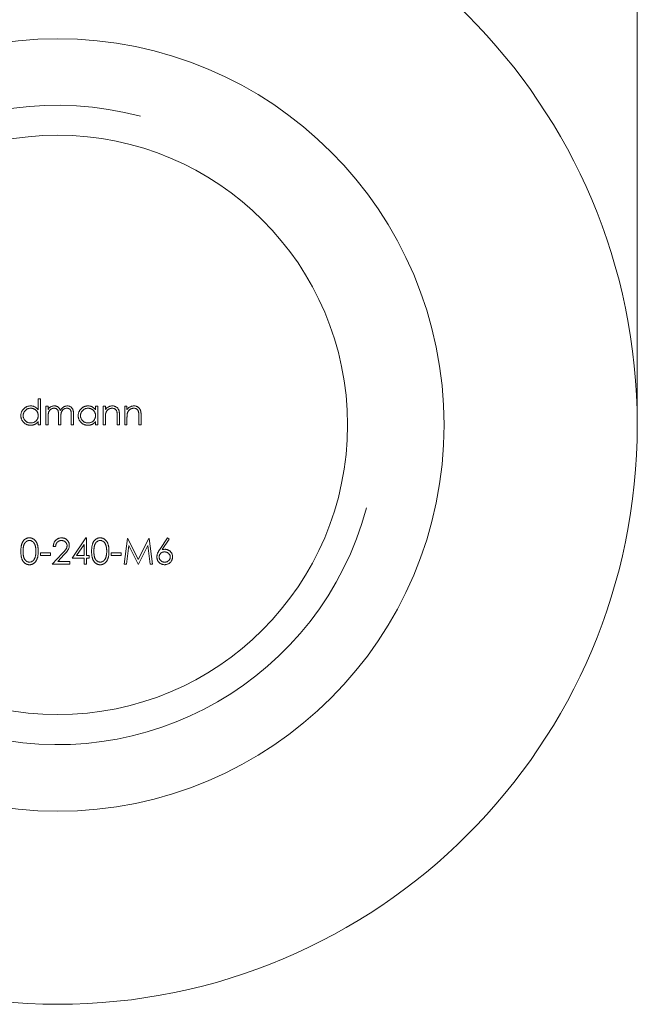
# Model space of a CAD drawing. Units: millimetres. Extents: x 5 to 292, y 5 to 205.
# Drawn here: x 122 to 129, y 164 to 174 of the extents above; entities that cross this region are included whole.
import ezdxf

# ---------------------------------------------------------------- set-up
doc = ezdxf.new("R2010")
doc.units = ezdxf.units.MM

msp = doc.modelspace()

# ---------------------------------------------------------------- linework, layer by layer
at = {"color": 7, "linetype": 'Continuous', "lineweight": 15}
for p, q in [((128.567, 170.147), (128.567, 174.541)), ((122.365, 170.303), (122.365, 170.419)), ((122.365, 170.419), (122.389, 170.419)), ((122.389, 170.419), (122.389, 170.147)), ((122.443, 170.341), (122.467, 170.341)), ((122.443, 170.147), (122.443, 170.341)), ((122.467, 170.341), (122.467, 170.307)), ((122.959, 170.305), (122.959, 170.341)), ((122.959, 170.341), (122.983, 170.341)), ((122.983, 170.341), (122.983, 170.147)), ((123.037, 170.341), (123.061, 170.341)), ((123.037, 170.147), (123.037, 170.341)), ((123.061, 170.341), (123.061, 170.306)), ((123.261, 170.341), (123.284, 170.341)), ((123.261, 170.147), (123.261, 170.341)), ((123.284, 170.341), (123.284, 170.306)), ((122.467, 170.229), (122.467, 170.147)), ((122.576, 170.147), (122.576, 170.245)), ((122.599, 170.222), (122.599, 170.147)), ((122.708, 170.147), (122.708, 170.252)), ((122.732, 170.252), (122.732, 170.147)), ((123.061, 170.217), (123.061, 170.147)), ((123.183, 170.147), (123.183, 170.238)), ((123.206, 170.246), (123.206, 170.147)), ((123.284, 170.217), (123.284, 170.147)), ((123.407, 170.147), (123.407, 170.238)), ((123.43, 170.246), (123.43, 170.147)), ((122.365, 170.147), (122.365, 170.181)), ((122.389, 170.147), (122.365, 170.147)), ((122.467, 170.147), (122.443, 170.147)), ((122.599, 170.147), (122.576, 170.147)), ((122.732, 170.147), (122.708, 170.147)), ((122.959, 170.147), (122.959, 170.181)), ((122.983, 170.147), (122.959, 170.147)), ((123.061, 170.147), (123.037, 170.147)), ((123.206, 170.147), (123.183, 170.147)), ((123.284, 170.147), (123.261, 170.147)), ((123.43, 170.147), (123.407, 170.147)), ((122.715, 168.767), (122.859, 168.978)), ((122.859, 168.978), (122.864, 168.978)), ((122.864, 168.978), (122.864, 168.794)), ((123.254, 168.706), (123.289, 168.971)), ((123.289, 168.971), (123.292, 168.971)), ((123.292, 168.971), (123.401, 168.754)), ((123.401, 168.754), (123.51, 168.971)), ((123.51, 168.971), (123.514, 168.971)), ((123.514, 168.971), (123.549, 168.706)), ((123.623, 168.857), (123.702, 168.978)), ((123.72, 168.963), (123.65, 168.856)), ((123.702, 168.978), (123.72, 168.963)), ((122.545, 168.889), (122.521, 168.889)), ((122.84, 168.909), (122.761, 168.794)), ((122.84, 168.794), (122.84, 168.909)), ((123.303, 168.897), (123.278, 168.706)), ((123.399, 168.706), (123.303, 168.897)), ((123.5, 168.897), (123.404, 168.706)), ((123.525, 168.706), (123.5, 168.897)), ((122.389, 168.822), (122.491, 168.822)), ((122.389, 168.794), (122.389, 168.822)), ((122.491, 168.794), (122.389, 168.794)), ((122.491, 168.822), (122.491, 168.794)), ((122.511, 168.706), (122.614, 168.816)), ((122.634, 168.804), (122.568, 168.733)), ((122.84, 168.767), (122.715, 168.767)), ((122.761, 168.794), (122.84, 168.794)), ((122.84, 168.706), (122.84, 168.767)), ((122.864, 168.794), (122.894, 168.794)), ((122.864, 168.767), (122.864, 168.706)), ((122.894, 168.767), (122.864, 168.767)), ((122.894, 168.794), (122.894, 168.767)), ((123.122, 168.822), (123.223, 168.822)), ((123.122, 168.794), (123.122, 168.822)), ((123.223, 168.794), (123.122, 168.794)), ((123.223, 168.822), (123.223, 168.794)), ((122.691, 168.706), (122.511, 168.706)), ((122.568, 168.733), (122.691, 168.733)), ((122.691, 168.733), (122.691, 168.706)), ((122.864, 168.706), (122.84, 168.706)), ((123.278, 168.706), (123.254, 168.706)), ((123.404, 168.706), (123.399, 168.706)), ((123.549, 168.706), (123.525, 168.706))]:
    msp.add_line(p, q, dxfattribs=at)
for radius in [6, 4, 3]:
    msp.add_circle((122.567, 170.147), radius, dxfattribs=at)
at = {"color": 7, "linetype": 'Continuous', "lineweight": 0}
msp.add_arc((122.567, 170.147), 3.31, 75, 345, dxfattribs=at)
at = {"color": 7, "linetype": 'Continuous', "lineweight": 15}
for points, knots in [([(122.185, 170.244), (122.186, 170.248), (122.186, 170.254), (122.187, 170.264), (122.189, 170.274), (122.193, 170.283), (122.197, 170.291), (122.202, 170.299), (122.208, 170.307), (122.215, 170.315), (122.223, 170.322), (122.231, 170.328), (122.239, 170.333), (122.248, 170.337), (122.257, 170.34), (122.267, 170.342), (122.277, 170.344), (122.284, 170.344), (122.287, 170.344)], [0, 0, 0, 0, 0.063775, 0.126079, 0.186904, 0.247574, 0.308003, 0.369132, 0.432033, 0.496791, 0.561611, 0.624914, 0.686726, 0.748079, 0.809582, 0.871631, 0.934886, 1, 1, 1, 1]), ([(122.287, 170.32), (122.284, 170.32), (122.277, 170.32), (122.267, 170.318), (122.257, 170.315), (122.248, 170.31), (122.24, 170.305), (122.232, 170.298), (122.225, 170.291), (122.22, 170.282), (122.215, 170.273), (122.212, 170.264), (122.21, 170.254), (122.209, 170.247), (122.209, 170.244)], [0, 0, 0, 0, 0.085921, 0.169593, 0.252476, 0.336244, 0.419505, 0.502036, 0.584775, 0.669846, 0.754185, 0.836658, 0.91801, 1, 1, 1, 1]), ([(122.287, 170.344), (122.291, 170.344), (122.299, 170.344), (122.31, 170.342), (122.321, 170.338), (122.331, 170.334), (122.34, 170.328), (122.349, 170.321), (122.358, 170.313), (122.363, 170.306), (122.365, 170.303)], [0, 0, 0, 0, 0.128884, 0.252985, 0.37421, 0.494102, 0.614753, 0.738511, 0.866243, 1, 1, 1, 1]), ([(122.365, 170.243), (122.365, 170.246), (122.365, 170.251), (122.364, 170.259), (122.362, 170.266), (122.36, 170.274), (122.357, 170.28), (122.353, 170.287), (122.348, 170.293), (122.343, 170.298), (122.337, 170.303), (122.331, 170.308), (122.324, 170.312), (122.318, 170.315), (122.311, 170.317), (122.303, 170.319), (122.295, 170.32), (122.29, 170.32), (122.287, 170.32)], [0, 0, 0, 0, 0.065634, 0.129188, 0.191219, 0.251913, 0.312507, 0.373494, 0.435152, 0.498741, 0.562095, 0.624187, 0.685476, 0.746097, 0.807612, 0.869967, 0.933951, 1, 1, 1, 1]), ([(122.467, 170.307), (122.469, 170.31), (122.473, 170.315), (122.48, 170.323), (122.487, 170.329), (122.491, 170.333), (122.494, 170.334)], [0, 0, 0, 0, 0.283595, 0.543395, 0.780646, 1, 1, 1, 1]), ([(122.53, 170.32), (122.527, 170.32), (122.521, 170.32), (122.512, 170.318), (122.504, 170.314), (122.497, 170.31), (122.49, 170.304), (122.483, 170.298), (122.478, 170.29), (122.475, 170.283), (122.472, 170.277), (122.471, 170.272), (122.47, 170.266), (122.469, 170.26), (122.468, 170.253), (122.467, 170.245), (122.467, 170.237), (122.467, 170.231), (122.467, 170.229)], [0, 0, 0, 0, 0.068677, 0.136871, 0.206114, 0.277538, 0.349772, 0.421251, 0.492911, 0.567027, 0.606614, 0.649704, 0.697303, 0.749086, 0.804881, 0.865485, 0.930237, 1, 1, 1, 1]), ([(122.494, 170.334), (122.497, 170.336), (122.503, 170.339), (122.513, 170.342), (122.523, 170.344), (122.53, 170.344), (122.534, 170.344)], [0, 0, 0, 0, 0.253734, 0.503035, 0.750014, 1, 1, 1, 1]), ([(122.576, 170.245), (122.576, 170.248), (122.576, 170.254), (122.575, 170.261), (122.575, 170.268), (122.574, 170.274), (122.574, 170.28), (122.573, 170.285), (122.572, 170.289), (122.571, 170.294), (122.569, 170.299), (122.565, 170.304), (122.561, 170.309), (122.556, 170.313), (122.55, 170.316), (122.544, 170.318), (122.537, 170.32), (122.532, 170.32), (122.53, 170.32)], [0, 0, 0, 0, 0.08253, 0.158779, 0.227738, 0.289946, 0.345499, 0.393896, 0.436374, 0.472122, 0.536384, 0.599078, 0.661948, 0.726311, 0.791771, 0.858647, 0.927305, 1, 1, 1, 1]), ([(122.534, 170.344), (122.536, 170.344), (122.541, 170.344), (122.547, 170.343), (122.554, 170.341), (122.56, 170.338), (122.567, 170.335), (122.572, 170.332), (122.577, 170.328), (122.581, 170.324), (122.585, 170.318), (122.589, 170.312), (122.592, 170.305), (122.594, 170.3), (122.595, 170.297)], [0, 0, 0, 0, 0.084152, 0.166532, 0.248836, 0.331246, 0.412957, 0.490494, 0.566156, 0.639987, 0.716765, 0.802144, 0.895833, 1, 1, 1, 1]), ([(122.595, 170.297), (122.596, 170.299), (122.598, 170.303), (122.602, 170.308), (122.605, 170.313), (122.609, 170.317), (122.613, 170.322), (122.617, 170.325), (122.622, 170.329), (122.628, 170.333), (122.635, 170.337), (122.645, 170.341), (122.656, 170.343), (122.663, 170.344), (122.666, 170.344)], [0, 0, 0, 0, 0.0717661, 0.1412255, 0.2091159, 0.2748397, 0.3394829, 0.4024763, 0.4649419, 0.5268326, 0.6474148, 0.7655615, 0.8816151, 1, 1, 1, 1]), ([(122.662, 170.32), (122.659, 170.32), (122.653, 170.32), (122.644, 170.318), (122.636, 170.314), (122.628, 170.31), (122.621, 170.304), (122.615, 170.297), (122.61, 170.29), (122.607, 170.283), (122.604, 170.276), (122.603, 170.271), (122.602, 170.265), (122.601, 170.258), (122.6, 170.25), (122.6, 170.241), (122.599, 170.232), (122.599, 170.226), (122.599, 170.222)], [0, 0, 0, 0, 0.068158, 0.134707, 0.201865, 0.270788, 0.340024, 0.408083, 0.476813, 0.547346, 0.58564, 0.628865, 0.677153, 0.730803, 0.789807, 0.854325, 0.924365, 1, 1, 1, 1]), ([(122.708, 170.252), (122.708, 170.254), (122.708, 170.259), (122.708, 170.266), (122.707, 170.272), (122.707, 170.278), (122.706, 170.283), (122.705, 170.287), (122.704, 170.291), (122.703, 170.295), (122.701, 170.3), (122.697, 170.305), (122.693, 170.309), (122.688, 170.313), (122.682, 170.316), (122.676, 170.319), (122.669, 170.32), (122.664, 170.32), (122.662, 170.32)], [0, 0, 0, 0, 0.078343, 0.150563, 0.216151, 0.27568, 0.328707, 0.375904, 0.417302, 0.452693, 0.517265, 0.581217, 0.645322, 0.712024, 0.78013, 0.850218, 0.922649, 1, 1, 1, 1]), ([(122.666, 170.344), (122.669, 170.344), (122.676, 170.344), (122.685, 170.342), (122.694, 170.338), (122.702, 170.334), (122.709, 170.328), (122.715, 170.322), (122.72, 170.314), (122.724, 170.307), (122.726, 170.301), (122.727, 170.296), (122.729, 170.29), (122.73, 170.283), (122.731, 170.276), (122.731, 170.269), (122.732, 170.26), (122.732, 170.255), (122.732, 170.252)], [0, 0, 0, 0, 0.075604, 0.147965, 0.218797, 0.28947, 0.359724, 0.429708, 0.500497, 0.574429, 0.613947, 0.657155, 0.703973, 0.754939, 0.809707, 0.868833, 0.932385, 1, 1, 1, 1]), ([(122.779, 170.244), (122.779, 170.248), (122.779, 170.254), (122.781, 170.264), (122.783, 170.274), (122.786, 170.283), (122.791, 170.291), (122.796, 170.299), (122.802, 170.307), (122.809, 170.315), (122.816, 170.322), (122.824, 170.328), (122.833, 170.333), (122.842, 170.337), (122.851, 170.34), (122.86, 170.342), (122.87, 170.344), (122.877, 170.344), (122.881, 170.344)], [0, 0, 0, 0, 0.0637745, 0.1260788, 0.1869041, 0.2475739, 0.3080034, 0.3691319, 0.4320332, 0.4967908, 0.5616108, 0.6249139, 0.6867263, 0.7480788, 0.8095823, 0.8716307, 0.9348858, 1, 1, 1, 1]), ([(122.881, 170.32), (122.877, 170.32), (122.871, 170.32), (122.861, 170.318), (122.851, 170.315), (122.842, 170.31), (122.833, 170.305), (122.826, 170.298), (122.819, 170.291), (122.813, 170.282), (122.809, 170.273), (122.805, 170.264), (122.803, 170.254), (122.803, 170.247), (122.803, 170.244)], [0, 0, 0, 0, 0.085921, 0.169593, 0.252476, 0.336244, 0.419505, 0.502036, 0.584775, 0.669846, 0.754185, 0.836658, 0.91801, 1, 1, 1, 1]), ([(122.881, 170.344), (122.885, 170.344), (122.892, 170.344), (122.904, 170.342), (122.914, 170.339), (122.924, 170.335), (122.934, 170.329), (122.943, 170.322), (122.951, 170.314), (122.956, 170.308), (122.959, 170.305)], [0, 0, 0, 0, 0.129862, 0.254654, 0.376015, 0.495255, 0.614798, 0.738106, 0.865196, 1, 1, 1, 1]), ([(122.959, 170.243), (122.959, 170.246), (122.959, 170.251), (122.958, 170.259), (122.956, 170.266), (122.953, 170.274), (122.95, 170.28), (122.946, 170.287), (122.942, 170.293), (122.936, 170.298), (122.931, 170.303), (122.925, 170.308), (122.918, 170.312), (122.911, 170.315), (122.904, 170.317), (122.897, 170.319), (122.889, 170.32), (122.884, 170.32), (122.881, 170.32)], [0, 0, 0, 0, 0.0656338, 0.1291881, 0.1912187, 0.2519128, 0.3125075, 0.3734944, 0.4351516, 0.4987415, 0.5620952, 0.6241866, 0.6854757, 0.7460968, 0.8076116, 0.8699666, 0.933951, 1, 1, 1, 1]), ([(123.061, 170.306), (123.063, 170.309), (123.068, 170.315), (123.076, 170.323), (123.085, 170.33), (123.094, 170.335), (123.103, 170.339), (123.113, 170.342), (123.124, 170.344), (123.131, 170.344), (123.134, 170.344)], [0, 0, 0, 0, 0.140976, 0.273569, 0.398988, 0.51993, 0.63811, 0.756589, 0.87686, 1, 1, 1, 1]), ([(123.13, 170.32), (123.128, 170.32), (123.124, 170.32), (123.119, 170.319), (123.113, 170.318), (123.108, 170.317), (123.103, 170.314), (123.098, 170.312), (123.093, 170.309), (123.088, 170.305), (123.084, 170.302), (123.08, 170.298), (123.076, 170.293), (123.073, 170.289), (123.07, 170.284), (123.068, 170.279), (123.066, 170.274), (123.065, 170.271), (123.064, 170.269)], [0, 0, 0, 0, 0.0639861, 0.1266269, 0.1889844, 0.2502302, 0.3123512, 0.3745736, 0.4381475, 0.5029204, 0.5679741, 0.6307713, 0.6929346, 0.7543975, 0.8152184, 0.8761169, 0.9380146, 1, 1, 1, 1]), ([(123.18, 170.282), (123.179, 170.285), (123.178, 170.291), (123.174, 170.299), (123.169, 170.305), (123.163, 170.311), (123.156, 170.315), (123.148, 170.318), (123.139, 170.32), (123.133, 170.32), (123.13, 170.32)], [0, 0, 0, 0, 0.13552, 0.260833, 0.378476, 0.493178, 0.609281, 0.729981, 0.859261, 1, 1, 1, 1]), ([(123.134, 170.344), (123.138, 170.344), (123.145, 170.344), (123.155, 170.341), (123.164, 170.338), (123.173, 170.333), (123.181, 170.327), (123.188, 170.32), (123.194, 170.312), (123.198, 170.305), (123.2, 170.298), (123.202, 170.293), (123.203, 170.287), (123.205, 170.28), (123.205, 170.272), (123.206, 170.264), (123.206, 170.255), (123.206, 170.249), (123.206, 170.246)], [0, 0, 0, 0, 0.07724, 0.151178, 0.223488, 0.295543, 0.366976, 0.437131, 0.507044, 0.57856, 0.616614, 0.658756, 0.704491, 0.754803, 0.809332, 0.868274, 0.932073, 1, 1, 1, 1]), ([(123.284, 170.306), (123.287, 170.309), (123.292, 170.315), (123.3, 170.323), (123.309, 170.33), (123.318, 170.335), (123.327, 170.339), (123.337, 170.342), (123.347, 170.344), (123.354, 170.344), (123.358, 170.344)], [0, 0, 0, 0, 0.140976, 0.273569, 0.398988, 0.51993, 0.63811, 0.756589, 0.87686, 1, 1, 1, 1]), ([(123.354, 170.32), (123.352, 170.32), (123.348, 170.32), (123.343, 170.319), (123.337, 170.318), (123.332, 170.317), (123.327, 170.314), (123.322, 170.312), (123.317, 170.309), (123.312, 170.305), (123.308, 170.302), (123.304, 170.298), (123.3, 170.293), (123.297, 170.289), (123.294, 170.284), (123.292, 170.279), (123.29, 170.274), (123.289, 170.271), (123.288, 170.269)], [0, 0, 0, 0, 0.0639861, 0.1266269, 0.1889844, 0.2502302, 0.3123512, 0.3745736, 0.4381475, 0.5029204, 0.5679741, 0.6307713, 0.6929346, 0.7543975, 0.8152184, 0.8761169, 0.9380146, 1, 1, 1, 1]), ([(123.404, 170.282), (123.403, 170.285), (123.401, 170.291), (123.398, 170.299), (123.393, 170.305), (123.387, 170.311), (123.38, 170.315), (123.372, 170.318), (123.363, 170.32), (123.357, 170.32), (123.354, 170.32)], [0, 0, 0, 0, 0.13552, 0.260833, 0.378476, 0.493178, 0.609281, 0.729981, 0.859261, 1, 1, 1, 1]), ([(123.358, 170.344), (123.362, 170.344), (123.369, 170.344), (123.379, 170.341), (123.388, 170.338), (123.397, 170.333), (123.405, 170.327), (123.412, 170.32), (123.418, 170.312), (123.422, 170.305), (123.424, 170.298), (123.426, 170.293), (123.427, 170.287), (123.428, 170.28), (123.429, 170.272), (123.43, 170.264), (123.43, 170.255), (123.43, 170.249), (123.43, 170.246)], [0, 0, 0, 0, 0.07724, 0.151178, 0.223488, 0.295543, 0.366976, 0.437131, 0.507044, 0.57856, 0.616614, 0.658756, 0.704491, 0.754803, 0.809332, 0.868274, 0.932073, 1, 1, 1, 1]), ([(122.286, 170.144), (122.283, 170.144), (122.276, 170.144), (122.266, 170.145), (122.257, 170.148), (122.247, 170.151), (122.239, 170.155), (122.23, 170.16), (122.222, 170.166), (122.215, 170.173), (122.208, 170.18), (122.202, 170.188), (122.197, 170.197), (122.193, 170.205), (122.189, 170.215), (122.187, 170.224), (122.186, 170.234), (122.186, 170.241), (122.185, 170.244)], [0, 0, 0, 0, 0.06462, 0.127433, 0.189004, 0.24993, 0.310668, 0.372329, 0.434939, 0.499576, 0.564191, 0.626735, 0.688109, 0.749294, 0.810331, 0.871901, 0.935046, 1, 1, 1, 1]), ([(122.209, 170.244), (122.209, 170.241), (122.21, 170.234), (122.212, 170.224), (122.215, 170.215), (122.22, 170.206), (122.225, 170.197), (122.232, 170.19), (122.24, 170.183), (122.248, 170.177), (122.258, 170.173), (122.267, 170.17), (122.277, 170.168), (122.284, 170.168), (122.287, 170.168)], [0, 0, 0, 0, 0.081589, 0.162859, 0.245484, 0.330807, 0.416493, 0.499893, 0.583048, 0.667158, 0.751312, 0.833785, 0.916256, 1, 1, 1, 1]), ([(122.287, 170.168), (122.291, 170.168), (122.297, 170.168), (122.307, 170.17), (122.317, 170.173), (122.327, 170.177), (122.335, 170.183), (122.343, 170.189), (122.35, 170.196), (122.355, 170.205), (122.36, 170.214), (122.363, 170.223), (122.365, 170.233), (122.365, 170.24), (122.365, 170.243)], [0, 0, 0, 0, 0.084802, 0.168664, 0.252552, 0.33824, 0.423103, 0.505556, 0.586176, 0.667136, 0.748499, 0.830452, 0.913456, 1, 1, 1, 1]), ([(122.88, 170.144), (122.876, 170.144), (122.87, 170.144), (122.86, 170.145), (122.85, 170.148), (122.841, 170.151), (122.832, 170.155), (122.824, 170.16), (122.816, 170.166), (122.808, 170.173), (122.802, 170.18), (122.796, 170.188), (122.79, 170.197), (122.786, 170.205), (122.783, 170.215), (122.781, 170.224), (122.779, 170.234), (122.779, 170.241), (122.779, 170.244)], [0, 0, 0, 0, 0.06462, 0.127433, 0.189004, 0.24993, 0.310668, 0.372329, 0.434939, 0.499576, 0.564191, 0.626735, 0.688109, 0.749294, 0.810331, 0.871901, 0.935046, 1, 1, 1, 1]), ([(122.803, 170.244), (122.803, 170.241), (122.803, 170.234), (122.805, 170.224), (122.809, 170.215), (122.813, 170.206), (122.819, 170.197), (122.826, 170.19), (122.833, 170.183), (122.842, 170.177), (122.851, 170.173), (122.861, 170.17), (122.871, 170.168), (122.877, 170.168), (122.881, 170.168)], [0, 0, 0, 0, 0.081589, 0.162859, 0.245484, 0.330807, 0.416493, 0.499893, 0.583048, 0.667158, 0.751312, 0.833785, 0.916256, 1, 1, 1, 1]), ([(122.881, 170.168), (122.884, 170.168), (122.891, 170.168), (122.901, 170.17), (122.911, 170.173), (122.92, 170.177), (122.929, 170.183), (122.937, 170.189), (122.943, 170.196), (122.949, 170.205), (122.953, 170.214), (122.957, 170.223), (122.958, 170.233), (122.959, 170.24), (122.959, 170.243)], [0, 0, 0, 0, 0.0848024, 0.1686635, 0.2525519, 0.3382397, 0.4231027, 0.5055561, 0.5861757, 0.6671357, 0.7484992, 0.8304524, 0.9134557, 1, 1, 1, 1]), ([(123.064, 170.269), (123.064, 170.268), (123.063, 170.265), (123.063, 170.26), (123.062, 170.255), (123.061, 170.249), (123.061, 170.242), (123.061, 170.234), (123.061, 170.226), (123.061, 170.22), (123.061, 170.217)], [0, 0, 0, 0, 0.076995, 0.167615, 0.271052, 0.38946, 0.520843, 0.666399, 0.826094, 1, 1, 1, 1]), ([(123.183, 170.238), (123.183, 170.241), (123.183, 170.246), (123.183, 170.253), (123.182, 170.26), (123.182, 170.265), (123.182, 170.271), (123.181, 170.275), (123.181, 170.279), (123.18, 170.281), (123.18, 170.282)], [0, 0, 0, 0, 0.17885, 0.34211, 0.489826, 0.623254, 0.74008, 0.841483, 0.928908, 1, 1, 1, 1]), ([(123.288, 170.269), (123.288, 170.268), (123.287, 170.265), (123.286, 170.26), (123.286, 170.255), (123.285, 170.249), (123.285, 170.242), (123.285, 170.234), (123.284, 170.226), (123.284, 170.22), (123.284, 170.217)], [0, 0, 0, 0, 0.076995, 0.167615, 0.271052, 0.38946, 0.520843, 0.666399, 0.826094, 1, 1, 1, 1]), ([(123.407, 170.238), (123.407, 170.241), (123.407, 170.246), (123.406, 170.253), (123.406, 170.26), (123.406, 170.265), (123.406, 170.271), (123.405, 170.275), (123.404, 170.279), (123.404, 170.281), (123.404, 170.282)], [0, 0, 0, 0, 0.17885, 0.34211, 0.489826, 0.623254, 0.74008, 0.841483, 0.928908, 1, 1, 1, 1]), ([(122.365, 170.181), (122.363, 170.178), (122.357, 170.172), (122.349, 170.164), (122.339, 170.158), (122.33, 170.152), (122.319, 170.149), (122.309, 170.146), (122.298, 170.144), (122.29, 170.144), (122.286, 170.144)], [0, 0, 0, 0, 0.134298, 0.262085, 0.38627, 0.507165, 0.6273, 0.748145, 0.87237, 1, 1, 1, 1]), ([(122.959, 170.181), (122.956, 170.178), (122.951, 170.172), (122.942, 170.164), (122.933, 170.158), (122.923, 170.152), (122.913, 170.149), (122.902, 170.146), (122.891, 170.144), (122.884, 170.144), (122.88, 170.144)], [0, 0, 0, 0, 0.134298, 0.262085, 0.38627, 0.507165, 0.6273, 0.748145, 0.87237, 1, 1, 1, 1]), ([(122.185, 168.838), (122.185, 168.843), (122.186, 168.851), (122.186, 168.863), (122.187, 168.874), (122.188, 168.885), (122.19, 168.894), (122.192, 168.903), (122.194, 168.912), (122.196, 168.919), (122.199, 168.926), (122.203, 168.933), (122.206, 168.939), (122.21, 168.945), (122.214, 168.95), (122.218, 168.955), (122.223, 168.959), (122.228, 168.963), (122.233, 168.966), (122.239, 168.969), (122.244, 168.972), (122.25, 168.974), (122.256, 168.976), (122.262, 168.977), (122.268, 168.977), (122.272, 168.978), (122.274, 168.978)], [0, 0, 0, 0, 0.068595, 0.133246, 0.194313, 0.251279, 0.304513, 0.354235, 0.400481, 0.443411, 0.484015, 0.523252, 0.561042, 0.5979, 0.633518, 0.668314, 0.702496, 0.736685, 0.770293, 0.803437, 0.835913, 0.86846, 0.900847, 0.933467, 0.966258, 1, 1, 1, 1]), ([(122.274, 168.978), (122.276, 168.978), (122.28, 168.977), (122.286, 168.977), (122.292, 168.976), (122.298, 168.974), (122.304, 168.972), (122.31, 168.969), (122.315, 168.966), (122.32, 168.963), (122.325, 168.959), (122.33, 168.954), (122.335, 168.949), (122.339, 168.944), (122.343, 168.938), (122.347, 168.932), (122.35, 168.925), (122.353, 168.918), (122.356, 168.91), (122.359, 168.902), (122.361, 168.893), (122.362, 168.883), (122.364, 168.873), (122.365, 168.862), (122.365, 168.85), (122.365, 168.842), (122.365, 168.838)], [0, 0, 0, 0, 0.033788, 0.067194, 0.099862, 0.132567, 0.165151, 0.197913, 0.231319, 0.265083, 0.299255, 0.334399, 0.369943, 0.406284, 0.444064, 0.482998, 0.523354, 0.565537, 0.609613, 0.656391, 0.705885, 0.758325, 0.813832, 0.872795, 0.934722, 1, 1, 1, 1]), ([(122.521, 168.889), (122.521, 168.893), (122.522, 168.899), (122.523, 168.908), (122.525, 168.916), (122.528, 168.924), (122.532, 168.932), (122.536, 168.94), (122.541, 168.946), (122.547, 168.953), (122.553, 168.959), (122.56, 168.964), (122.567, 168.968), (122.574, 168.972), (122.582, 168.974), (122.59, 168.976), (122.599, 168.977), (122.605, 168.977), (122.608, 168.978)], [0, 0, 0, 0, 0.068791, 0.135103, 0.198979, 0.261904, 0.323495, 0.385195, 0.446969, 0.509765, 0.572251, 0.633405, 0.693251, 0.752583, 0.812579, 0.873275, 0.93555, 1, 1, 1, 1]), ([(122.608, 168.978), (122.61, 168.977), (122.616, 168.977), (122.624, 168.976), (122.632, 168.974), (122.64, 168.972), (122.647, 168.969), (122.654, 168.964), (122.66, 168.96), (122.665, 168.954), (122.671, 168.948), (122.675, 168.942), (122.679, 168.935), (122.682, 168.929), (122.684, 168.922), (122.686, 168.914), (122.687, 168.907), (122.687, 168.902), (122.687, 168.899)], [0, 0, 0, 0, 0.069475, 0.136517, 0.200789, 0.26383, 0.325735, 0.387291, 0.449509, 0.512968, 0.576275, 0.63758, 0.697903, 0.757172, 0.816599, 0.876653, 0.93729, 1, 1, 1, 1]), ([(122.918, 168.838), (122.918, 168.843), (122.918, 168.851), (122.919, 168.863), (122.92, 168.874), (122.921, 168.885), (122.922, 168.894), (122.924, 168.903), (122.927, 168.912), (122.929, 168.919), (122.932, 168.926), (122.935, 168.933), (122.939, 168.939), (122.943, 168.945), (122.947, 168.95), (122.951, 168.955), (122.956, 168.959), (122.961, 168.963), (122.966, 168.966), (122.971, 168.969), (122.977, 168.972), (122.983, 168.974), (122.988, 168.976), (122.994, 168.977), (123, 168.977), (123.004, 168.978), (123.007, 168.978)], [0, 0, 0, 0, 0.068595, 0.133246, 0.194313, 0.251279, 0.304513, 0.354235, 0.400481, 0.443411, 0.484015, 0.523252, 0.561042, 0.5979, 0.633518, 0.668314, 0.702496, 0.736685, 0.770293, 0.803437, 0.835913, 0.86846, 0.900847, 0.933467, 0.966258, 1, 1, 1, 1]), ([(123.007, 168.978), (123.009, 168.978), (123.013, 168.977), (123.019, 168.977), (123.025, 168.976), (123.031, 168.974), (123.037, 168.972), (123.042, 168.969), (123.048, 168.966), (123.053, 168.963), (123.058, 168.959), (123.063, 168.954), (123.067, 168.949), (123.072, 168.944), (123.076, 168.938), (123.079, 168.932), (123.083, 168.925), (123.086, 168.918), (123.089, 168.91), (123.091, 168.902), (123.093, 168.893), (123.095, 168.883), (123.096, 168.873), (123.097, 168.862), (123.098, 168.85), (123.098, 168.842), (123.098, 168.838)], [0, 0, 0, 0, 0.033788, 0.067194, 0.099862, 0.132567, 0.165151, 0.197913, 0.231319, 0.265083, 0.299255, 0.334399, 0.369943, 0.406284, 0.444064, 0.482998, 0.523354, 0.565537, 0.609613, 0.656391, 0.705885, 0.758325, 0.813832, 0.872795, 0.934722, 1, 1, 1, 1]), ([(122.275, 168.95), (122.272, 168.95), (122.266, 168.95), (122.257, 168.948), (122.249, 168.944), (122.242, 168.94), (122.237, 168.936), (122.234, 168.932), (122.23, 168.929), (122.227, 168.925), (122.224, 168.92), (122.222, 168.915), (122.219, 168.91), (122.217, 168.905), (122.215, 168.899), (122.214, 168.892), (122.212, 168.885), (122.211, 168.877), (122.21, 168.868), (122.21, 168.859), (122.209, 168.849), (122.209, 168.842), (122.209, 168.838)], [0, 0, 0, 0, 0.060387, 0.120883, 0.182755, 0.247811, 0.281299, 0.315088, 0.349702, 0.384857, 0.420966, 0.458511, 0.497175, 0.537602, 0.580503, 0.627468, 0.678388, 0.733983, 0.793747, 0.857714, 0.926698, 1, 1, 1, 1]), ([(122.341, 168.838), (122.341, 168.842), (122.341, 168.848), (122.341, 168.857), (122.34, 168.866), (122.339, 168.874), (122.338, 168.882), (122.337, 168.889), (122.335, 168.896), (122.333, 168.902), (122.33, 168.908), (122.328, 168.914), (122.325, 168.919), (122.322, 168.924), (122.319, 168.928), (122.315, 168.932), (122.312, 168.936), (122.307, 168.94), (122.3, 168.944), (122.292, 168.948), (122.283, 168.95), (122.278, 168.95), (122.275, 168.95)], [0, 0, 0, 0, 0.0656812, 0.1284865, 0.1881751, 0.2451061, 0.2994484, 0.3508229, 0.3999417, 0.4466717, 0.4912545, 0.5333763, 0.5738528, 0.6125263, 0.6495971, 0.685532, 0.7201058, 0.7538377, 0.8189254, 0.8804935, 0.9403113, 1, 1, 1, 1]), ([(122.606, 168.95), (122.604, 168.95), (122.6, 168.95), (122.594, 168.95), (122.589, 168.948), (122.583, 168.946), (122.578, 168.944), (122.573, 168.941), (122.568, 168.938), (122.564, 168.934), (122.56, 168.93), (122.557, 168.926), (122.553, 168.921), (122.551, 168.915), (122.549, 168.909), (122.547, 168.903), (122.546, 168.896), (122.545, 168.892), (122.545, 168.889)], [0, 0, 0, 0, 0.064439, 0.126547, 0.186887, 0.245878, 0.304041, 0.362191, 0.420976, 0.48066, 0.5406, 0.600689, 0.661936, 0.724443, 0.789038, 0.856314, 0.926352, 1, 1, 1, 1]), ([(122.664, 168.897), (122.664, 168.899), (122.664, 168.902), (122.663, 168.907), (122.661, 168.912), (122.66, 168.917), (122.657, 168.922), (122.654, 168.926), (122.651, 168.931), (122.647, 168.935), (122.643, 168.938), (122.638, 168.942), (122.634, 168.944), (122.629, 168.947), (122.623, 168.948), (122.618, 168.949), (122.612, 168.95), (122.608, 168.95), (122.606, 168.95)], [0, 0, 0, 0, 0.061965, 0.122122, 0.180988, 0.239933, 0.299906, 0.359989, 0.421776, 0.486576, 0.551535, 0.615018, 0.677259, 0.73973, 0.80305, 0.866495, 0.931973, 1, 1, 1, 1]), ([(122.614, 168.816), (122.616, 168.818), (122.621, 168.823), (122.628, 168.831), (122.634, 168.837), (122.639, 168.844), (122.644, 168.849), (122.648, 168.855), (122.651, 168.859), (122.655, 168.865), (122.659, 168.872), (122.662, 168.88), (122.663, 168.888), (122.664, 168.894), (122.664, 168.897)], [0, 0, 0, 0, 0.110803, 0.212829, 0.306101, 0.390647, 0.466924, 0.534481, 0.593587, 0.644557, 0.7362, 0.825024, 0.911986, 1, 1, 1, 1]), ([(122.687, 168.899), (122.687, 168.895), (122.687, 168.888), (122.685, 168.877), (122.682, 168.867), (122.677, 168.858), (122.673, 168.852), (122.67, 168.846), (122.665, 168.84), (122.66, 168.834), (122.655, 168.827), (122.648, 168.82), (122.641, 168.812), (122.636, 168.807), (122.634, 168.804)], [0, 0, 0, 0, 0.098702, 0.195672, 0.292422, 0.391343, 0.444462, 0.504229, 0.570352, 0.642546, 0.722288, 0.807921, 0.90047, 1, 1, 1, 1]), ([(123.007, 168.95), (123.004, 168.95), (122.999, 168.95), (122.99, 168.948), (122.982, 168.944), (122.975, 168.94), (122.97, 168.936), (122.966, 168.932), (122.963, 168.929), (122.96, 168.925), (122.957, 168.92), (122.955, 168.915), (122.952, 168.91), (122.95, 168.905), (122.948, 168.899), (122.946, 168.892), (122.945, 168.885), (122.944, 168.877), (122.943, 168.868), (122.942, 168.859), (122.942, 168.849), (122.942, 168.842), (122.942, 168.838)], [0, 0, 0, 0, 0.060387, 0.120883, 0.182755, 0.247811, 0.281299, 0.315088, 0.349702, 0.384857, 0.420966, 0.458511, 0.497175, 0.537602, 0.580503, 0.627468, 0.678388, 0.733983, 0.793747, 0.857714, 0.926698, 1, 1, 1, 1]), ([(123.074, 168.838), (123.074, 168.842), (123.074, 168.848), (123.074, 168.857), (123.073, 168.866), (123.072, 168.874), (123.071, 168.882), (123.069, 168.889), (123.067, 168.896), (123.065, 168.902), (123.063, 168.908), (123.06, 168.914), (123.058, 168.919), (123.055, 168.924), (123.052, 168.928), (123.048, 168.932), (123.045, 168.936), (123.039, 168.94), (123.033, 168.944), (123.025, 168.948), (123.016, 168.95), (123.01, 168.95), (123.007, 168.95)], [0, 0, 0, 0, 0.0656812, 0.1284865, 0.1881751, 0.2451061, 0.2994484, 0.3508229, 0.3999417, 0.4466717, 0.4912545, 0.5333763, 0.5738528, 0.6125263, 0.6495971, 0.685532, 0.7201058, 0.7538377, 0.8189254, 0.8804935, 0.9403113, 1, 1, 1, 1]), ([(123.65, 168.856), (123.655, 168.857), (123.664, 168.858), (123.673, 168.859), (123.677, 168.859)], [0, 0, 0, 0, 0.512659, 1, 1, 1, 1]), ([(123.677, 168.859), (123.68, 168.859), (123.685, 168.859), (123.693, 168.858), (123.701, 168.856), (123.708, 168.853), (123.715, 168.85), (123.721, 168.846), (123.727, 168.842), (123.733, 168.836), (123.739, 168.83), (123.743, 168.824), (123.747, 168.818), (123.75, 168.811), (123.753, 168.804), (123.755, 168.796), (123.756, 168.788), (123.756, 168.783), (123.756, 168.78)], [0, 0, 0, 0, 0.065231, 0.128405, 0.190067, 0.250943, 0.311546, 0.372863, 0.435024, 0.499072, 0.563091, 0.62551, 0.68668, 0.747283, 0.808563, 0.870742, 0.934341, 1, 1, 1, 1]), ([(122.274, 168.699), (122.272, 168.699), (122.268, 168.7), (122.262, 168.7), (122.256, 168.701), (122.25, 168.703), (122.244, 168.705), (122.239, 168.708), (122.233, 168.711), (122.228, 168.714), (122.223, 168.718), (122.219, 168.722), (122.214, 168.727), (122.21, 168.732), (122.206, 168.738), (122.203, 168.744), (122.2, 168.75), (122.197, 168.758), (122.194, 168.765), (122.192, 168.774), (122.19, 168.783), (122.188, 168.792), (122.187, 168.803), (122.186, 168.814), (122.186, 168.826), (122.185, 168.834), (122.185, 168.838)], [0, 0, 0, 0, 0.033787, 0.066622, 0.099285, 0.131361, 0.163585, 0.196104, 0.228902, 0.262158, 0.295991, 0.330218, 0.36506, 0.400951, 0.43762, 0.475708, 0.515381, 0.556414, 0.599765, 0.646424, 0.696431, 0.749782, 0.806573, 0.867436, 0.931887, 1, 1, 1, 1]), ([(122.209, 168.838), (122.209, 168.835), (122.209, 168.828), (122.21, 168.818), (122.21, 168.809), (122.211, 168.8), (122.212, 168.792), (122.214, 168.785), (122.215, 168.778), (122.217, 168.772), (122.219, 168.767), (122.222, 168.762), (122.224, 168.757), (122.227, 168.752), (122.23, 168.748), (122.234, 168.745), (122.237, 168.741), (122.242, 168.737), (122.249, 168.733), (122.257, 168.729), (122.266, 168.727), (122.272, 168.727), (122.275, 168.727)], [0, 0, 0, 0, 0.072951, 0.141584, 0.205926, 0.265301, 0.320597, 0.371817, 0.41879, 0.461699, 0.502134, 0.540804, 0.578181, 0.614297, 0.649678, 0.684299, 0.718359, 0.752081, 0.817652, 0.879722, 0.939966, 1, 1, 1, 1]), ([(122.365, 168.838), (122.365, 168.834), (122.365, 168.826), (122.365, 168.815), (122.364, 168.804), (122.362, 168.794), (122.361, 168.784), (122.359, 168.775), (122.356, 168.767), (122.353, 168.759), (122.35, 168.752), (122.347, 168.745), (122.343, 168.739), (122.339, 168.733), (122.335, 168.728), (122.33, 168.723), (122.326, 168.718), (122.321, 168.714), (122.315, 168.711), (122.31, 168.708), (122.304, 168.705), (122.298, 168.703), (122.292, 168.701), (122.286, 168.7), (122.28, 168.699), (122.276, 168.699), (122.274, 168.699)], [0, 0, 0, 0, 0.065063, 0.126773, 0.185516, 0.240765, 0.29298, 0.34225, 0.388919, 0.432776, 0.474628, 0.514775, 0.553606, 0.591426, 0.628028, 0.663804, 0.698984, 0.733591, 0.767628, 0.801208, 0.834264, 0.866981, 0.89972, 0.932702, 0.966176, 1, 1, 1, 1]), ([(122.275, 168.727), (122.278, 168.727), (122.283, 168.727), (122.292, 168.729), (122.3, 168.733), (122.307, 168.737), (122.312, 168.741), (122.315, 168.744), (122.319, 168.748), (122.322, 168.752), (122.324, 168.757), (122.327, 168.761), (122.329, 168.766), (122.331, 168.77), (122.331, 168.772)], [0, 0, 0, 0, 0.112813, 0.225394, 0.339595, 0.459675, 0.521735, 0.583926, 0.648174, 0.713881, 0.781004, 0.851451, 0.924051, 1, 1, 1, 1]), ([(122.331, 168.772), (122.332, 168.774), (122.334, 168.779), (122.336, 168.787), (122.338, 168.794), (122.339, 168.802), (122.34, 168.811), (122.341, 168.82), (122.341, 168.829), (122.341, 168.835), (122.341, 168.838)], [0, 0, 0, 0, 0.1105883, 0.2245418, 0.3425035, 0.4643241, 0.590756, 0.7222275, 0.8588428, 1, 1, 1, 1]), ([(123.007, 168.699), (123.004, 168.699), (123, 168.7), (122.994, 168.7), (122.988, 168.701), (122.983, 168.703), (122.977, 168.705), (122.971, 168.708), (122.966, 168.711), (122.961, 168.714), (122.956, 168.718), (122.951, 168.722), (122.947, 168.727), (122.943, 168.732), (122.939, 168.738), (122.936, 168.744), (122.932, 168.75), (122.929, 168.758), (122.927, 168.765), (122.924, 168.774), (122.922, 168.783), (122.921, 168.792), (122.92, 168.803), (122.919, 168.814), (122.918, 168.826), (122.918, 168.834), (122.918, 168.838)], [0, 0, 0, 0, 0.033787, 0.066622, 0.099285, 0.131361, 0.163585, 0.196104, 0.228902, 0.262158, 0.295991, 0.330218, 0.36506, 0.400951, 0.43762, 0.475708, 0.515381, 0.556414, 0.599765, 0.646424, 0.696431, 0.749782, 0.806573, 0.867436, 0.931887, 1, 1, 1, 1]), ([(122.942, 168.838), (122.942, 168.835), (122.942, 168.828), (122.942, 168.818), (122.943, 168.809), (122.944, 168.8), (122.945, 168.792), (122.946, 168.785), (122.948, 168.778), (122.95, 168.772), (122.952, 168.767), (122.954, 168.762), (122.957, 168.757), (122.96, 168.752), (122.963, 168.748), (122.966, 168.745), (122.97, 168.741), (122.975, 168.737), (122.982, 168.733), (122.99, 168.729), (122.999, 168.727), (123.004, 168.727), (123.007, 168.727)], [0, 0, 0, 0, 0.072951, 0.141584, 0.205926, 0.265301, 0.320597, 0.371817, 0.41879, 0.461699, 0.502134, 0.540804, 0.578181, 0.614297, 0.649678, 0.684299, 0.718359, 0.752081, 0.817652, 0.879722, 0.939966, 1, 1, 1, 1]), ([(123.098, 168.838), (123.098, 168.834), (123.098, 168.826), (123.097, 168.815), (123.096, 168.804), (123.095, 168.794), (123.093, 168.784), (123.091, 168.775), (123.089, 168.767), (123.086, 168.759), (123.083, 168.752), (123.08, 168.745), (123.076, 168.739), (123.072, 168.733), (123.068, 168.728), (123.063, 168.723), (123.058, 168.718), (123.053, 168.714), (123.048, 168.711), (123.042, 168.708), (123.037, 168.705), (123.031, 168.703), (123.025, 168.701), (123.019, 168.7), (123.013, 168.699), (123.009, 168.699), (123.007, 168.699)], [0, 0, 0, 0, 0.065063, 0.126773, 0.185516, 0.240765, 0.29298, 0.34225, 0.388919, 0.432776, 0.474628, 0.514775, 0.553606, 0.591426, 0.628028, 0.663804, 0.698984, 0.733591, 0.767628, 0.801208, 0.834264, 0.866981, 0.89972, 0.932702, 0.966176, 1, 1, 1, 1]), ([(123.007, 168.727), (123.01, 168.727), (123.016, 168.727), (123.025, 168.729), (123.033, 168.733), (123.04, 168.737), (123.044, 168.741), (123.048, 168.744), (123.051, 168.748), (123.054, 168.752), (123.057, 168.757), (123.06, 168.761), (123.062, 168.766), (123.063, 168.77), (123.064, 168.772)], [0, 0, 0, 0, 0.1128134, 0.2253939, 0.3395948, 0.4596754, 0.5217352, 0.5839258, 0.6481741, 0.713881, 0.7810045, 0.8514509, 0.9240507, 1, 1, 1, 1]), ([(123.064, 168.772), (123.065, 168.774), (123.067, 168.779), (123.069, 168.787), (123.07, 168.794), (123.072, 168.802), (123.073, 168.811), (123.074, 168.82), (123.074, 168.829), (123.074, 168.835), (123.074, 168.838)], [0, 0, 0, 0, 0.1105883, 0.2245418, 0.3425035, 0.4643241, 0.590756, 0.7222275, 0.8588428, 1, 1, 1, 1]), ([(123.593, 168.78), (123.593, 168.783), (123.593, 168.788), (123.595, 168.797), (123.597, 168.805), (123.599, 168.813), (123.601, 168.819), (123.603, 168.823), (123.606, 168.828), (123.609, 168.834), (123.612, 168.839), (123.615, 168.845), (123.619, 168.851), (123.621, 168.855), (123.623, 168.857)], [0, 0, 0, 0, 0.097818, 0.199726, 0.305276, 0.415811, 0.474472, 0.537274, 0.603657, 0.674299, 0.749834, 0.828598, 0.912378, 1, 1, 1, 1]), ([(123.673, 168.699), (123.67, 168.7), (123.663, 168.7), (123.652, 168.702), (123.642, 168.705), (123.633, 168.71), (123.624, 168.715), (123.616, 168.722), (123.609, 168.73), (123.604, 168.739), (123.599, 168.749), (123.596, 168.759), (123.594, 168.769), (123.593, 168.776), (123.593, 168.78)], [0, 0, 0, 0, 0.084335, 0.167052, 0.249566, 0.33274, 0.415915, 0.497828, 0.580373, 0.6646, 0.749467, 0.83251, 0.915639, 1, 1, 1, 1]), ([(123.672, 168.832), (123.67, 168.832), (123.667, 168.832), (123.661, 168.831), (123.655, 168.83), (123.65, 168.828), (123.645, 168.826), (123.641, 168.823), (123.636, 168.82), (123.632, 168.816), (123.629, 168.812), (123.626, 168.808), (123.623, 168.804), (123.621, 168.799), (123.619, 168.795), (123.618, 168.79), (123.617, 168.784), (123.617, 168.781), (123.617, 168.779)], [0, 0, 0, 0, 0.0705993, 0.1379009, 0.2031962, 0.2667897, 0.3291064, 0.3906535, 0.4526531, 0.515748, 0.5779263, 0.63893, 0.6983507, 0.757296, 0.8163938, 0.8762669, 0.9368171, 1, 1, 1, 1]), ([(123.617, 168.779), (123.617, 168.777), (123.617, 168.774), (123.618, 168.769), (123.619, 168.764), (123.621, 168.759), (123.623, 168.754), (123.626, 168.75), (123.63, 168.746), (123.634, 168.742), (123.638, 168.738), (123.643, 168.735), (123.647, 168.732), (123.652, 168.73), (123.658, 168.729), (123.663, 168.727), (123.669, 168.727), (123.673, 168.727), (123.675, 168.727)], [0, 0, 0, 0, 0.061842, 0.121262, 0.180746, 0.239231, 0.298308, 0.358183, 0.420359, 0.484792, 0.549938, 0.613718, 0.676681, 0.739154, 0.8022, 0.86674, 0.93205, 1, 1, 1, 1]), ([(123.732, 168.779), (123.732, 168.781), (123.732, 168.784), (123.731, 168.79), (123.73, 168.795), (123.728, 168.799), (123.725, 168.804), (123.722, 168.808), (123.719, 168.813), (123.715, 168.816), (123.71, 168.82), (123.706, 168.823), (123.701, 168.826), (123.695, 168.828), (123.69, 168.83), (123.684, 168.831), (123.679, 168.832), (123.675, 168.832), (123.672, 168.832)], [0, 0, 0, 0, 0.0611379, 0.1199938, 0.1782253, 0.2362564, 0.2949294, 0.3547157, 0.4167297, 0.4806644, 0.5458318, 0.6097581, 0.6729712, 0.7360169, 0.7998394, 0.8647754, 0.9310876, 1, 1, 1, 1]), ([(123.756, 168.78), (123.756, 168.777), (123.756, 168.769), (123.754, 168.759), (123.75, 168.749), (123.746, 168.739), (123.74, 168.731), (123.733, 168.723), (123.725, 168.716), (123.715, 168.71), (123.705, 168.705), (123.695, 168.702), (123.684, 168.7), (123.677, 168.7), (123.673, 168.699)], [0, 0, 0, 0, 0.085948, 0.169125, 0.250399, 0.33229, 0.413364, 0.494172, 0.576022, 0.660757, 0.745783, 0.830044, 0.914028, 1, 1, 1, 1]), ([(123.675, 168.727), (123.677, 168.727), (123.68, 168.727), (123.686, 168.727), (123.692, 168.729), (123.697, 168.73), (123.702, 168.732), (123.707, 168.735), (123.711, 168.738), (123.715, 168.742), (123.719, 168.746), (123.723, 168.75), (123.726, 168.754), (123.728, 168.759), (123.73, 168.764), (123.731, 168.769), (123.732, 168.774), (123.732, 168.777), (123.732, 168.779)], [0, 0, 0, 0, 0.067962, 0.133283, 0.197835, 0.260892, 0.323377, 0.38635, 0.449638, 0.514795, 0.57924, 0.641814, 0.701359, 0.760727, 0.819222, 0.878716, 0.938147, 1, 1, 1, 1])]:
    msp.add_open_spline(points, degree=3, knots=knots, dxfattribs=at)

doc.saveas('drawing.dxf')
